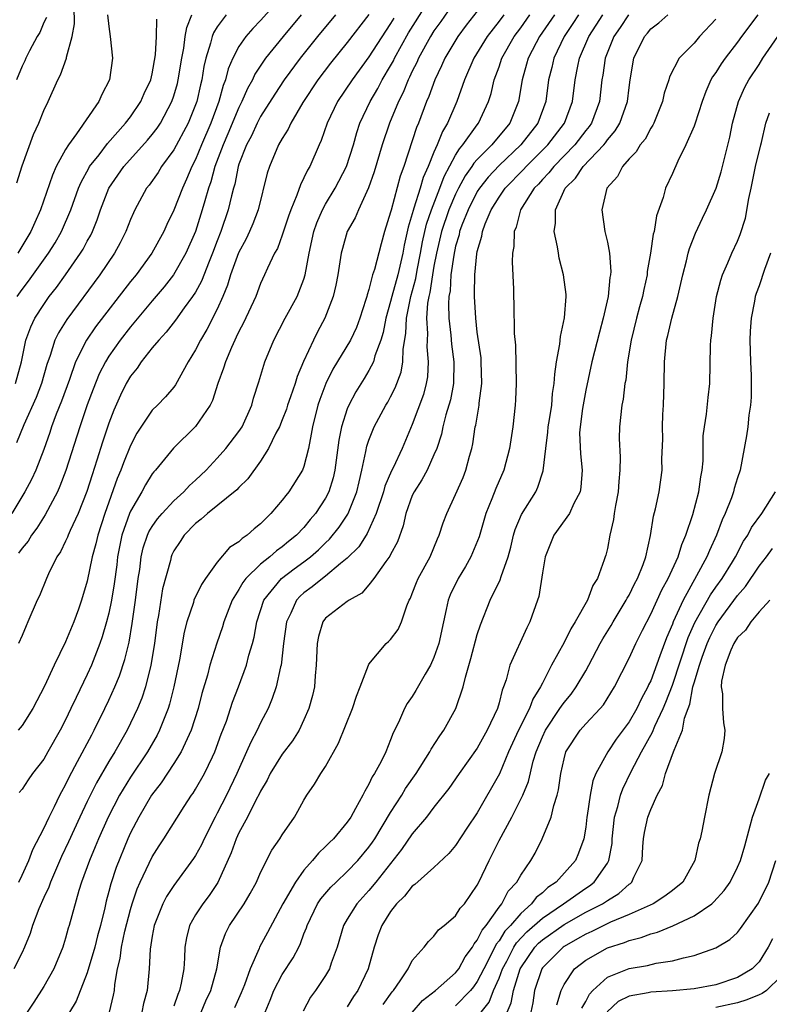
# Model space of a CAD drawing. Units: inches. Extents: x 2544000 to 2547000, y 1536740 to 1539000.
# Drawn here: x 2544917 to 2544986, y 1537246 to 1537337 of the extents above; entities that cross this region are included whole.
import ezdxf

# ---------------------------------------------------------------- set-up
doc = ezdxf.new("R2010")
doc.units = ezdxf.units.IN
doc.header["$MEASUREMENT"] = 0
doc.layers.add('LD25441536_2ft', color=9, linetype='Continuous')

msp = doc.modelspace()

# ---------------------------------------------------------------- linework, layer by layer
at = {"layer": 'LD25441536_2ft'}
for points, elevation in [([(2544916.696, 1537257), (2544917, 1537257.641), (2544917.601, 1537259), (2544917.982, 1537260.018), (2544919, 1537261.943), (2544919.484, 1537263), (2544919.981, 1537263.981), (2544920.466, 1537265), (2544920.646, 1537265.354), (2544921, 1537265.977), (2544921.324, 1537266.676), (2544922.116, 1537268.116), (2544923.42, 1537270.58), (2544923.658, 1537271), (2544924.639, 1537273), (2544925, 1537273.772), (2544925.546, 1537275), (2544925.974, 1537276.026), (2544926.478, 1537277.522), (2544926.865, 1537279.135), (2544927.159, 1537280.841), (2544927.472, 1537283), (2544927.716, 1537285), (2544927.846, 1537285.846), (2544927.982, 1537287), (2544928.176, 1537287.824), (2544928.572, 1537289), (2544928.697, 1537289.303), (2544929, 1537289.807), (2544929.491, 1537290.509), (2544929.911, 1537291), (2544931, 1537292.172), (2544931.923, 1537293), (2544932.434, 1537293.566), (2544933, 1537294.067), (2544933.977, 1537295), (2544935, 1537296.093), (2544935.798, 1537297), (2544937, 1537298.552), (2544937.298, 1537299), (2544938.196, 1537301), (2544938.358, 1537301.642), (2544938.848, 1537303.152), (2544939.397, 1537305), (2544940.217, 1537307), (2544941.281, 1537309), (2544942.367, 1537311), (2544943, 1537312.611), (2544943.123, 1537313), (2544943.497, 1537315), (2544943.927, 1537317), (2544944.198, 1537317.802), (2544944.714, 1537319), (2544945, 1537319.518), (2544945.885, 1537321), (2544946.915, 1537323), (2544947.56, 1537325), (2544947.874, 1537326.126), (2544948.172, 1537327), (2544949.111, 1537329), (2544949.807, 1537330.193), (2544950.233, 1537331), (2544951, 1537332.283), (2544951.251, 1537332.748), (2544951.365, 1537333), (2544952.664, 1537335.336), (2544955.755, 1537340.245)], 8976), ([(2544941, 1537338.711), (2544939, 1537336.465), (2544938.277, 1537335.723), (2544937.653, 1537335), (2544937, 1537334.06), (2544936.437, 1537333), (2544935.997, 1537332.004), (2544935.755, 1537331), (2544935.538, 1537330.462), (2544935.158, 1537329), (2544934.413, 1537327), (2544933.547, 1537325), (2544933, 1537323.653), (2544932.662, 1537323), (2544932.174, 1537321.826), (2544931.781, 1537321), (2544931, 1537318.973), (2544930.357, 1537317.643), (2544930.073, 1537317), (2544928.977, 1537315), (2544927.507, 1537313), (2544927, 1537312.382), (2544923.774, 1537308.226), (2544922.926, 1537307), (2544921.928, 1537305), (2544921.356, 1537303.356), (2544920.634, 1537301.366), (2544920.152, 1537300.152), (2544919.722, 1537299), (2544919.547, 1537298.453), (2544919, 1537296.908), (2544918.252, 1537295), (2544917.86, 1537294.14), (2544917.259, 1537293), (2544916.034, 1537291)], 8966), ([(2544957, 1537338.354), (2544955.625, 1537336.374), (2544955, 1537335.507), (2544954.68, 1537335), (2544953.579, 1537333), (2544953.409, 1537332.591), (2544953, 1537331.786), (2544952.756, 1537331.244), (2544952.625, 1537331), (2544952.164, 1537329.836), (2544951.732, 1537329), (2544950.896, 1537327), (2544950.234, 1537325), (2544949.488, 1537322.512), (2544948.96, 1537321.04), (2544948.02, 1537319), (2544947.729, 1537318.271), (2544946.995, 1537317), (2544946.549, 1537315.451), (2544946.444, 1537315), (2544946.128, 1537313), (2544945.952, 1537312.049), (2544945.692, 1537311), (2544944.921, 1537309), (2544944.25, 1537307.75), (2544943.875, 1537307), (2544942.97, 1537305.03), (2544942.362, 1537303.638), (2544942.176, 1537303), (2544941.761, 1537301.76), (2544941.487, 1537301), (2544941.38, 1537300.619), (2544941, 1537299.641), (2544940.738, 1537299), (2544940.413, 1537298.413), (2544939.744, 1537297), (2544939, 1537295.837), (2544937.813, 1537294.187), (2544937, 1537293.385), (2544936.822, 1537293.178), (2544934.087, 1537291), (2544933.525, 1537290.474), (2544933, 1537290.087), (2544931.94, 1537289), (2544931.579, 1537288.421), (2544931, 1537287.542), (2544930.821, 1537287.179), (2544930.745, 1537287), (2544930.674, 1537286.674), (2544929.956, 1537284.044), (2544929.579, 1537281.579), (2544929.465, 1537281), (2544929.199, 1537279), (2544928.885, 1537277), (2544928.379, 1537275), (2544928.037, 1537273.963), (2544927.638, 1537273), (2544926.692, 1537271), (2544925.562, 1537269), (2544925, 1537268.106), (2544923.847, 1537266.153), (2544923, 1537264.433), (2544922.324, 1537263), (2544921.284, 1537260.716), (2544920.637, 1537259.363), (2544920.071, 1537258.071), (2544919.62, 1537257), (2544919.468, 1537256.532), (2544919, 1537255.571), (2544918.545, 1537254.545), (2544917.949, 1537253), (2544917.734, 1537252.266), (2544917.229, 1537251), (2544917, 1537250.511), (2544916.243, 1537249)], 8978), ([(2544916.514, 1537321.487), (2544917, 1537323.066), (2544918.049, 1537325.951), (2544918.544, 1537327), (2544919, 1537328.166), (2544919.406, 1537329), (2544920.287, 1537331), (2544920.537, 1537331.464), (2544921.092, 1537333), (2544921.098, 1537333.098), (2544921.599, 1537335), (2544921.831, 1537336.169), (2544921.787, 1537337.787)], 8956), ([(2544916.386, 1537303), (2544916.931, 1537305), (2544917.349, 1537307), (2544917.788, 1537308.212), (2544918.177, 1537309), (2544919, 1537310.281), (2544919.505, 1537311), (2544920.155, 1537311.845), (2544920.984, 1537313), (2544922.387, 1537315), (2544922.622, 1537315.378), (2544923, 1537316.112), (2544923.322, 1537316.677), (2544923.475, 1537317), (2544923.915, 1537318.085), (2544924.219, 1537319), (2544924.997, 1537321.004), (2544926.388, 1537323), (2544928.563, 1537325.436), (2544929, 1537325.959), (2544929.456, 1537326.544), (2544929.752, 1537327), (2544930.823, 1537329), (2544931, 1537329.531), (2544931.324, 1537330.675), (2544931.401, 1537331), (2544931.73, 1537333), (2544931.91, 1537333.91), (2544932.052, 1537335), (2544932.18, 1537335.82), (2544932.662, 1537337)], 8962), ([(2544935.826, 1537337), (2544935, 1537335.896), (2544934.653, 1537335.346), (2544934.528, 1537335), (2544934.385, 1537334.385), (2544933.944, 1537333), (2544933.764, 1537332.236), (2544933.568, 1537331), (2544933.449, 1537330.551), (2544933.106, 1537329), (2544933, 1537328.698), (2544932.316, 1537327), (2544931, 1537324.549), (2544929.861, 1537323), (2544929.538, 1537322.462), (2544928.715, 1537321.285), (2544928.482, 1537321), (2544927.391, 1537319), (2544927.263, 1537318.737), (2544927, 1537318.117), (2544926.572, 1537317), (2544926.045, 1537315.955), (2544925.534, 1537315), (2544924.176, 1537313), (2544921.112, 1537308.888), (2544920.345, 1537307.655), (2544920.03, 1537307), (2544919.583, 1537305.583), (2544919.271, 1537304.729), (2544918.793, 1537303), (2544918.301, 1537301.699), (2544917.168, 1537299.168), (2544916.486, 1537297.514)], 8964), ([(2544919.238, 1537336.762), (2544919, 1537336.286), (2544918.624, 1537335.376), (2544918.384, 1537335), (2544917.669, 1537333.669), (2544917.341, 1537333), (2544917.243, 1537332.756), (2544917, 1537332.255), (2544916.488, 1537331)], 8954), ([(2544916.554, 1537311), (2544917, 1537311.66), (2544917.576, 1537312.424), (2544919.422, 1537315), (2544920.031, 1537315.968), (2544920.625, 1537317), (2544921.481, 1537319), (2544922.205, 1537321), (2544922.433, 1537321.567), (2544923.139, 1537322.861), (2544923.228, 1537323), (2544924.094, 1537324.094), (2544924.875, 1537325.125), (2544926.55, 1537327), (2544927, 1537327.593), (2544927.959, 1537329), (2544928.267, 1537329.733), (2544928.869, 1537331), (2544929, 1537331.552), (2544929.307, 1537333.307), (2544929.397, 1537335), (2544929.417, 1537336.583)], 8960), ([(2544924.885, 1537337), (2544925, 1537335.924), (2544925.135, 1537335), (2544925.328, 1537333), (2544925.048, 1537331), (2544924.355, 1537329.645), (2544924.066, 1537329), (2544922.019, 1537326.019), (2544921.268, 1537325), (2544921, 1537324.564), (2544920.149, 1537323), (2544919.784, 1537322.216), (2544918.69, 1537319), (2544918.162, 1537317.838), (2544917.811, 1537317), (2544916.598, 1537315)], 8958), ([(2544949, 1537337.025), (2544947, 1537334.443), (2544945.466, 1537332.534), (2544944.297, 1537331), (2544942.906, 1537328.906), (2544941.786, 1537327), (2544941.542, 1537326.458), (2544941, 1537325.595), (2544940.668, 1537325), (2544939.811, 1537323), (2544939.609, 1537322.391), (2544938.787, 1537319), (2544938.289, 1537317.711), (2544937.987, 1537317), (2544937.666, 1537316.334), (2544936.962, 1537315.038), (2544936.231, 1537313), (2544935.954, 1537312.046), (2544935.524, 1537311), (2544935, 1537309.848), (2544934.03, 1537307.969), (2544933.443, 1537307), (2544933, 1537306.084), (2544932.327, 1537305), (2544931.146, 1537302.854), (2544931, 1537302.659), (2544930.232, 1537301.768), (2544929.497, 1537301), (2544929, 1537300.516), (2544927.595, 1537298.405), (2544927, 1537297.271), (2544926.338, 1537295.662), (2544926.108, 1537295), (2544925.777, 1537294.223), (2544924.617, 1537291), (2544923.973, 1537289), (2544923.801, 1537288.199), (2544923.469, 1537287), (2544923, 1537284.761), (2544922.471, 1537283), (2544922.186, 1537282.186), (2544921.759, 1537281), (2544921, 1537279.161), (2544919.962, 1537277), (2544919.062, 1537275.061), (2544917.978, 1537273), (2544917, 1537271.426), (2544916.63, 1537271)], 8972), ([(2544942.753, 1537337), (2544941.069, 1537335), (2544939.46, 1537333), (2544938.472, 1537331.528), (2544938.239, 1537331), (2544937.794, 1537330.206), (2544937.28, 1537329), (2544937, 1537328.456), (2544935.983, 1537326.017), (2544935.536, 1537325), (2544934.784, 1537323), (2544934.402, 1537321.598), (2544934.185, 1537321), (2544933.842, 1537319.842), (2544933.625, 1537319), (2544933, 1537317.005), (2544932.111, 1537315), (2544930.975, 1537313), (2544930.103, 1537311.897), (2544929, 1537310.612), (2544927, 1537308.225), (2544926.044, 1537307), (2544925, 1537305.508), (2544924.688, 1537305), (2544924.116, 1537303.884), (2544923.541, 1537302.459), (2544923, 1537301.005), (2544922.307, 1537299), (2544921.042, 1537294.958), (2544920.491, 1537293.509), (2544920.258, 1537293), (2544919.13, 1537290.87), (2544918.351, 1537289.649), (2544917.87, 1537289), (2544917.541, 1537288.459), (2544917, 1537287.792), (2544916.673, 1537287.327)], 8968), ([(2544945.915, 1537337), (2544944.263, 1537335), (2544942.648, 1537333), (2544941.165, 1537331), (2544940.309, 1537329.691), (2544939, 1537327.608), (2544938.685, 1537327), (2544938.153, 1537325.847), (2544937.694, 1537325), (2544937, 1537323.219), (2544936.928, 1537323), (2544936.612, 1537321.388), (2544936.491, 1537321), (2544936.31, 1537320.31), (2544936.021, 1537319), (2544935.343, 1537317), (2544935, 1537316.155), (2544934.562, 1537315), (2544934.243, 1537314.243), (2544933.558, 1537312.442), (2544933, 1537311.416), (2544932.733, 1537311), (2544931.96, 1537309.96), (2544931.162, 1537308.838), (2544930.28, 1537307.72), (2544929.601, 1537307), (2544929, 1537306.273), (2544927.992, 1537305), (2544927.598, 1537304.402), (2544927, 1537303.675), (2544926.606, 1537303), (2544926.08, 1537301.92), (2544925.464, 1537300.536), (2544925, 1537299.328), (2544924.414, 1537297.586), (2544923.904, 1537295.905), (2544923.45, 1537294.55), (2544922.976, 1537293.024), (2544922.165, 1537291), (2544921.427, 1537289.427), (2544921.246, 1537289), (2544921.184, 1537288.816), (2544921, 1537288.432), (2544920.525, 1537287.475), (2544920.197, 1537287), (2544919.421, 1537285.421), (2544919.237, 1537285), (2544918.601, 1537283.399), (2544918.39, 1537283), (2544917.535, 1537281), (2544917.358, 1537280.642), (2544917, 1537279.74), (2544916.677, 1537279)], 8970), ([(2544951.303, 1537336.697), (2544951, 1537336.181), (2544950.512, 1537335.487), (2544949, 1537333.122), (2544947.436, 1537331), (2544946.104, 1537329), (2544945.145, 1537327), (2544944.598, 1537325.402), (2544944.404, 1537325), (2544943.53, 1537323), (2544943.328, 1537322.672), (2544943, 1537321.951), (2544942.673, 1537321.327), (2544942.358, 1537320.358), (2544941.788, 1537319), (2544941.581, 1537318.42), (2544941, 1537316.656), (2544940.552, 1537315.448), (2544940.286, 1537315), (2544939.625, 1537313.625), (2544939.361, 1537313), (2544939, 1537312.213), (2544938.547, 1537311), (2544937.422, 1537308.578), (2544937, 1537307.798), (2544936.752, 1537307.248), (2544936.62, 1537307), (2544936.307, 1537306.307), (2544935.757, 1537305), (2544935.593, 1537304.407), (2544935.069, 1537303), (2544934.572, 1537301.428), (2544934.352, 1537301), (2544933, 1537299.01), (2544930.977, 1537297.023), (2544929.301, 1537295), (2544929.152, 1537294.847), (2544929, 1537294.648), (2544928.366, 1537293.634), (2544928.034, 1537293), (2544927, 1537291.208), (2544926.914, 1537291), (2544926.21, 1537289), (2544925.801, 1537287), (2544925.724, 1537286.276), (2544925.493, 1537284.507), (2544925.247, 1537283), (2544925, 1537281.804), (2544924.793, 1537281), (2544924.388, 1537279.612), (2544924.168, 1537279), (2544923.384, 1537277), (2544923, 1537276.138), (2544921.975, 1537274.026), (2544921.502, 1537273), (2544921, 1537271.965), (2544920.504, 1537271), (2544919.384, 1537269), (2544919, 1537268.335), (2544917.958, 1537267), (2544917.556, 1537266.444), (2544917, 1537265.583), (2544916.728, 1537265.272)], 8974), ([(2544959, 1537337.343), (2544957.969, 1537336.031), (2544957.201, 1537335), (2544956.016, 1537333), (2544955.707, 1537332.293), (2544955.073, 1537331), (2544954.527, 1537329.473), (2544954.314, 1537329), (2544953.558, 1537327), (2544953.385, 1537326.615), (2544952.206, 1537323), (2544951.882, 1537322.118), (2544951.035, 1537318.965), (2544951, 1537318.788), (2544950.446, 1537317), (2544950.129, 1537315.871), (2544949.509, 1537313.509), (2544949.341, 1537313), (2544949, 1537311.668), (2544948.834, 1537311.166), (2544948.804, 1537311), (2544948.721, 1537310.721), (2544948.166, 1537309), (2544947.845, 1537308.155), (2544947.3, 1537307), (2544945.682, 1537304.318), (2544945.021, 1537303), (2544944.476, 1537301.525), (2544944.296, 1537301), (2544943.78, 1537299), (2544943.682, 1537298.318), (2544943.41, 1537297), (2544943, 1537295.329), (2544942.88, 1537295), (2544941.615, 1537293), (2544941.33, 1537292.67), (2544941, 1537292.23), (2544939.947, 1537291), (2544939, 1537290.052), (2544938.42, 1537289.58), (2544937.775, 1537289), (2544937.299, 1537288.701), (2544937, 1537288.387), (2544936.146, 1537287.854), (2544935, 1537286.496), (2544933.919, 1537285), (2544933.546, 1537284.454), (2544932.855, 1537283), (2544932.802, 1537282.802), (2544932.196, 1537281), (2544931.944, 1537280.056), (2544931.503, 1537277.503), (2544931.003, 1537275.003), (2544930.605, 1537273.395), (2544930.473, 1537273), (2544930.097, 1537272.097), (2544929.681, 1537271), (2544929.453, 1537270.547), (2544928.56, 1537269), (2544927, 1537266.675), (2544925.968, 1537265), (2544924.937, 1537263), (2544924.05, 1537261), (2544923.751, 1537260.249), (2544923.204, 1537259), (2544922.476, 1537257), (2544922.216, 1537256.216), (2544921.334, 1537253), (2544921.251, 1537252.749), (2544921, 1537251.826), (2544920.804, 1537251.196), (2544920.74, 1537251), (2544919.922, 1537249), (2544919, 1537247.354), (2544918.076, 1537245.924), (2544917.455, 1537245)], 8980), ([(2544961.441, 1537337), (2544961, 1537336.404), (2544959.898, 1537335), (2544958.689, 1537333), (2544957.82, 1537331), (2544957.103, 1537329), (2544956.261, 1537327), (2544955.773, 1537326.227), (2544955.297, 1537325), (2544955, 1537324.338), (2544954.451, 1537323), (2544954.001, 1537321.999), (2544953.729, 1537321), (2544953.147, 1537319.147), (2544953.067, 1537318.933), (2544953, 1537318.646), (2544952.604, 1537317.396), (2544952.249, 1537315.751), (2544952.121, 1537315), (2544951.659, 1537313), (2544951.104, 1537311), (2544951, 1537310.546), (2544950.557, 1537309), (2544950.313, 1537307.687), (2544950.098, 1537307), (2544949.553, 1537305.553), (2544949.418, 1537305), (2544949, 1537304.178), (2544948.559, 1537303.442), (2544947.781, 1537302.219), (2544947.147, 1537301), (2544947, 1537300.639), (2544946.47, 1537299), (2544946.227, 1537297.774), (2544945.863, 1537295), (2544945.705, 1537294.295), (2544945.306, 1537293), (2544945, 1537292.4), (2544944.077, 1537291), (2544943.571, 1537290.429), (2544943, 1537289.72), (2544942.318, 1537289), (2544941.582, 1537288.418), (2544941, 1537287.922), (2544940.46, 1537287.539), (2544939.859, 1537287), (2544939, 1537286.319), (2544937.638, 1537285), (2544937.363, 1537284.637), (2544937, 1537283.983), (2544936.38, 1537283), (2544935.608, 1537281), (2544935.472, 1537280.528), (2544934.961, 1537279.039), (2544934.319, 1537277), (2544934.093, 1537276.093), (2544933.593, 1537274.407), (2544933.24, 1537273), (2544932.607, 1537271), (2544932.219, 1537270.219), (2544931.672, 1537269), (2544931, 1537267.943), (2544929.834, 1537266.166), (2544928.927, 1537265), (2544927.759, 1537263), (2544927, 1537261.529), (2544926.761, 1537261), (2544925.668, 1537258.332), (2544925.169, 1537256.83), (2544925, 1537256.131), (2544924.757, 1537255.243), (2544924.621, 1537254.62), (2544924.226, 1537253), (2544923.961, 1537252.039), (2544923.699, 1537251), (2544923, 1537248.613), (2544921.972, 1537246.028), (2544921.36, 1537245)], 8982), ([(2544925.049, 1537245), (2544925.43, 1537246.57), (2544925.519, 1537247), (2544925.563, 1537247.562), (2544925.803, 1537249), (2544926.039, 1537249.961), (2544926.157, 1537251), (2544926.485, 1537252.485), (2544927, 1537254.459), (2544927.162, 1537255), (2544927.626, 1537256.373), (2544927.903, 1537257), (2544929, 1537259.327), (2544929.645, 1537260.355), (2544930.085, 1537261), (2544931.958, 1537263.958), (2544932.628, 1537265), (2544932.787, 1537265.213), (2544933, 1537265.559), (2544933.812, 1537267), (2544934.549, 1537268.549), (2544934.778, 1537269), (2544935.372, 1537270.628), (2544935.841, 1537271.841), (2544936.237, 1537273), (2544936.419, 1537273.581), (2544936.961, 1537275), (2544937.694, 1537277), (2544937.929, 1537277.929), (2544938.258, 1537279), (2544938.416, 1537279.584), (2544938.665, 1537281), (2544939.307, 1537283), (2544940.92, 1537285), (2544942.103, 1537285.897), (2544943, 1537286.532), (2544943.612, 1537287), (2544944.346, 1537287.654), (2544945, 1537288.287), (2544945.374, 1537288.626), (2544946.257, 1537289.743), (2544947.063, 1537290.937), (2544947.092, 1537291), (2544947.884, 1537293), (2544948.082, 1537293.918), (2544948.354, 1537295), (2544948.727, 1537296.727), (2544948.805, 1537297.195), (2544949, 1537297.774), (2544949.484, 1537299), (2544950.568, 1537301), (2544950.734, 1537301.266), (2544951, 1537301.748), (2544951.424, 1537302.576), (2544951.96, 1537304.039), (2544952.12, 1537305), (2544952.143, 1537306.142), (2544952.395, 1537307.605), (2544952.457, 1537309), (2544952.852, 1537311), (2544953.312, 1537312.688), (2544953.435, 1537313.435), (2544953.746, 1537315), (2544953.931, 1537316.07), (2544954.302, 1537317.698), (2544954.758, 1537319), (2544955.543, 1537321), (2544955.929, 1537322.071), (2544957, 1537324.054), (2544957.354, 1537324.646), (2544957.676, 1537325), (2544959, 1537326.861), (2544959.116, 1537327), (2544960.036, 1537329), (2544960.27, 1537329.73), (2544960.554, 1537331), (2544961, 1537332.209), (2544961.264, 1537333), (2544962.406, 1537335), (2544963, 1537335.795), (2544963.852, 1537337)], 8984), ([(2544966.117, 1537337), (2544964.729, 1537335), (2544964.42, 1537334.42), (2544963.684, 1537333), (2544963.55, 1537332.45), (2544963.127, 1537331), (2544962.796, 1537329), (2544961.993, 1537327), (2544960.33, 1537325), (2544959, 1537323.662), (2544958.685, 1537323.315), (2544958.497, 1537323), (2544957.87, 1537322.13), (2544957.275, 1537321), (2544957, 1537320.446), (2544956.385, 1537319), (2544955.696, 1537317), (2544955.228, 1537315), (2544955, 1537313.8), (2544954.859, 1537313), (2544954.618, 1537311.382), (2544954.516, 1537311), (2544954.412, 1537310.412), (2544954.316, 1537309), (2544954.396, 1537307.604), (2544954.366, 1537307), (2544954.354, 1537306.355), (2544954.476, 1537305), (2544954.394, 1537303.606), (2544954.288, 1537303), (2544954.019, 1537301.981), (2544953, 1537299.216), (2544952.051, 1537297), (2544951.222, 1537295.222), (2544951.071, 1537294.929), (2544950.475, 1537293.525), (2544950.342, 1537293), (2544949.677, 1537291), (2544948.844, 1537289.156), (2544948.732, 1537289), (2544948.066, 1537287.933), (2544947, 1537286.876), (2544946.387, 1537286.387), (2544945, 1537285.218), (2544944.705, 1537285), (2544943.771, 1537284.229), (2544943, 1537283.669), (2544942.643, 1537283.357), (2544942.315, 1537283), (2544941.788, 1537281.788), (2544941.397, 1537281), (2544941.124, 1537279), (2544940.891, 1537277), (2544940.844, 1537276.844), (2544940.433, 1537275), (2544940.08, 1537273.92), (2544939.686, 1537273), (2544939, 1537271.679), (2544938.686, 1537271), (2544938.092, 1537269.908), (2544937.711, 1537269), (2544936.81, 1537267), (2544935.842, 1537265), (2544935, 1537263.36), (2544934.799, 1537263), (2544933.795, 1537261), (2544933.552, 1537260.448), (2544933, 1537259.44), (2544932.825, 1537259.175), (2544931, 1537256.695), (2544930.329, 1537255.671), (2544929.99, 1537255), (2544929.19, 1537253), (2544929, 1537252.002), (2544928.801, 1537250.801), (2544928.723, 1537249), (2544928.548, 1537247), (2544928.207, 1537245.793), (2544928.051, 1537245)], 8986), ([(2544968.348, 1537337), (2544967.816, 1537336.184), (2544967, 1537335), (2544966.046, 1537333), (2544965.865, 1537332.135), (2544965.58, 1537331), (2544965.314, 1537329), (2544964.581, 1537327), (2544963.023, 1537325), (2544961, 1537323.094), (2544959.989, 1537322.011), (2544959.199, 1537321), (2544959, 1537320.684), (2544958.15, 1537319), (2544957.578, 1537317.578), (2544957.369, 1537317), (2544957.31, 1537316.69), (2544957, 1537315.657), (2544956.817, 1537314.817), (2544956.568, 1537313), (2544956.479, 1537311.521), (2544956.378, 1537311), (2544956.331, 1537310.331), (2544956.376, 1537309), (2544956.56, 1537307.44), (2544956.624, 1537306.624), (2544956.829, 1537305), (2544956.8, 1537303), (2544956.51, 1537301.489), (2544956.101, 1537300.101), (2544955.821, 1537299), (2544955.685, 1537298.315), (2544955.253, 1537297), (2544955, 1537296.404), (2544954.356, 1537295), (2544953.887, 1537294.113), (2544953.157, 1537293), (2544953, 1537292.659), (2544952.401, 1537291), (2544952.146, 1537289.853), (2544951.621, 1537288.379), (2544951, 1537287.2), (2544950.939, 1537287.061), (2544950.572, 1537286.573), (2544949.46, 1537285), (2544949, 1537284.41), (2544948.338, 1537283.662), (2544947.166, 1537283), (2544947, 1537282.883), (2544945, 1537281.34), (2544944.737, 1537281), (2544944.339, 1537279.66), (2544944.214, 1537279), (2544944.138, 1537277), (2544944.036, 1537276.036), (2544943.964, 1537275), (2544943.78, 1537274.22), (2544943.454, 1537273), (2544943, 1537271.968), (2544942.549, 1537271), (2544941.959, 1537270.041), (2544941, 1537268.785), (2544939.897, 1537267), (2544939.608, 1537266.392), (2544939, 1537265.379), (2544938.884, 1537265.116), (2544938.605, 1537264.605), (2544937.805, 1537263), (2544937, 1537261.531), (2544936.754, 1537261), (2544936.298, 1537259.702), (2544935.048, 1537256.952), (2544934.243, 1537255.757), (2544933.658, 1537255), (2544933, 1537253.975), (2544932.444, 1537253), (2544932.156, 1537251.844), (2544932.015, 1537251), (2544931.985, 1537249.985), (2544931.908, 1537249), (2544931.682, 1537247.682), (2544931.524, 1537247), (2544931.365, 1537246.635), (2544931, 1537245.563)], 8988), ([(2544933.509, 1537245), (2544933.958, 1537246.042), (2544934.396, 1537247), (2544934.948, 1537249), (2544935.292, 1537251), (2544935.749, 1537252.251), (2544936.135, 1537253), (2544937.5, 1537255), (2544938.053, 1537255.947), (2544938.614, 1537257), (2544939, 1537257.883), (2544940.052, 1537259.948), (2544940.783, 1537261), (2544941, 1537261.353), (2544942.126, 1537263), (2544942.45, 1537263.55), (2544943, 1537264.547), (2544943.282, 1537265), (2544943.983, 1537266.017), (2544944.552, 1537267), (2544945, 1537267.673), (2544946.196, 1537269.804), (2544947.467, 1537273), (2544947.844, 1537274.156), (2544948.193, 1537275), (2544948.953, 1537277), (2544949, 1537277.089), (2544950.602, 1537279), (2544950.816, 1537279.184), (2544951, 1537279.374), (2544951.688, 1537280.311), (2544952.004, 1537281), (2544952.492, 1537282.492), (2544952.718, 1537283), (2544952.819, 1537283.181), (2544953, 1537283.62), (2544953.377, 1537284.623), (2544953.538, 1537285), (2544954.638, 1537287), (2544955.326, 1537288.674), (2544955.491, 1537289), (2544955.852, 1537290.148), (2544956.186, 1537291), (2544957, 1537292.746), (2544957.678, 1537294.322), (2544957.95, 1537295), (2544958.275, 1537296.275), (2544958.493, 1537297), (2544958.588, 1537297.412), (2544958.81, 1537299), (2544958.851, 1537299.149), (2544959.165, 1537301), (2544959.176, 1537301.176), (2544959.419, 1537303), (2544959.369, 1537305), (2544959.34, 1537305.341), (2544959, 1537307.735), (2544958.847, 1537309), (2544958.724, 1537311), (2544958.746, 1537311.254), (2544958.773, 1537313), (2544958.963, 1537314.963), (2544959, 1537315.149), (2544959.413, 1537316.588), (2544959.465, 1537317), (2544959.728, 1537317.728), (2544960.274, 1537319), (2544961, 1537320.169), (2544961.577, 1537321), (2544963.265, 1537322.735), (2544963.494, 1537323), (2544965.517, 1537325), (2544967.045, 1537327), (2544967.783, 1537329), (2544968.032, 1537331), (2544968.266, 1537332.265), (2544968.421, 1537333), (2544969.276, 1537335), (2544969.967, 1537336.033), (2544970.578, 1537337)], 8990), ([(2544972.946, 1537337), (2544972.175, 1537335.825), (2544971.601, 1537335), (2544970.809, 1537333), (2544970.578, 1537331.422), (2544970.5, 1537331), (2544970.266, 1537329), (2544969.521, 1537327), (2544969.31, 1537326.69), (2544969, 1537326.315), (2544968.003, 1537325), (2544966.052, 1537323), (2544965.594, 1537322.406), (2544965, 1537321.799), (2544964.63, 1537321.37), (2544964.257, 1537321), (2544962.993, 1537319), (2544962.589, 1537317.41), (2544962.4, 1537317), (2544962.367, 1537315.633), (2544962.249, 1537315), (2544962.209, 1537314.209), (2544962.323, 1537311.677), (2544962.324, 1537311), (2544962.364, 1537310.363), (2544962.396, 1537307.604), (2544962.511, 1537306.511), (2544962.589, 1537303), (2544962.529, 1537301.471), (2544962.498, 1537301), (2544962.276, 1537299), (2544961.973, 1537297), (2544961.439, 1537295), (2544960.701, 1537293.299), (2544960.34, 1537292.34), (2544959.796, 1537291), (2544959.17, 1537288.83), (2544958.409, 1537287), (2544957.902, 1537286.097), (2544957.221, 1537285), (2544956.5, 1537283.5), (2544956.305, 1537283), (2544956.137, 1537282.137), (2544955.87, 1537281), (2544955.437, 1537279), (2544955, 1537277.7), (2544954.679, 1537277), (2544954.184, 1537276.184), (2544953.328, 1537274.672), (2544953, 1537274.126), (2544952.535, 1537273.465), (2544952.275, 1537273), (2544951.723, 1537271.723), (2544951.234, 1537270.766), (2544951, 1537270.106), (2544950.545, 1537269), (2544950.121, 1537268.121), (2544949.509, 1537267), (2544949.296, 1537266.704), (2544949, 1537266.043), (2544948.605, 1537265.395), (2544948.433, 1537265), (2544947.773, 1537263.774), (2544947.318, 1537263), (2544947, 1537262.53), (2544945.719, 1537261), (2544945.345, 1537260.655), (2544945, 1537260.286), (2544944.334, 1537259.666), (2544943.803, 1537259), (2544943, 1537258.101), (2544942.208, 1537257), (2544941.042, 1537255), (2544939.646, 1537252.354), (2544938.906, 1537251), (2544938.859, 1537250.859), (2544938.043, 1537249), (2544937.507, 1537247.507), (2544937.212, 1537246.788), (2544936.599, 1537245.401)], 8992), ([(2544939.416, 1537245), (2544939.892, 1537246.108), (2544940.234, 1537247), (2544941, 1537248.461), (2544941.997, 1537250.003), (2544942.517, 1537251), (2544942.678, 1537251.322), (2544943, 1537252.211), (2544943.227, 1537252.773), (2544943.29, 1537253), (2544944.267, 1537255), (2544944.559, 1537255.441), (2544945.485, 1537256.515), (2544945.974, 1537257), (2544947, 1537257.973), (2544947.971, 1537259), (2544949, 1537260.225), (2544949.324, 1537260.677), (2544949.542, 1537261), (2544951, 1537263.414), (2544952.019, 1537265), (2544952.38, 1537265.62), (2544953.367, 1537267), (2544954.628, 1537269), (2544954.744, 1537269.256), (2544955.526, 1537270.473), (2544955.908, 1537271), (2544957.028, 1537273), (2544957.693, 1537275), (2544957.898, 1537275.898), (2544958.388, 1537277.612), (2544959, 1537279.837), (2544959.283, 1537280.718), (2544960.17, 1537283), (2544961.113, 1537284.887), (2544961.193, 1537285.194), (2544961.849, 1537287), (2544962.096, 1537287.905), (2544962.347, 1537289), (2544962.494, 1537289.506), (2544963.087, 1537290.913), (2544964.385, 1537293), (2544964.587, 1537293.413), (2544965.08, 1537294.92), (2544965.314, 1537297), (2544965.513, 1537298.488), (2544965.545, 1537299), (2544965.662, 1537299.662), (2544965.861, 1537301), (2544965.946, 1537302.054), (2544966.105, 1537303), (2544966.138, 1537303.863), (2544966.302, 1537305), (2544966.604, 1537306.604), (2544966.669, 1537307.33), (2544967.057, 1537309.057), (2544967.204, 1537311), (2544967.198, 1537311.198), (2544966.964, 1537313), (2544966.551, 1537314.551), (2544966.476, 1537315), (2544966.404, 1537315.596), (2544966.103, 1537317), (2544966.225, 1537317.775), (2544966.222, 1537319), (2544967.116, 1537321), (2544968.06, 1537321.94), (2544968.763, 1537323), (2544970.659, 1537325), (2544970.813, 1537325.187), (2544971, 1537325.462), (2544971.72, 1537326.28), (2544972.145, 1537327), (2544972.849, 1537329), (2544973, 1537330.289), (2544973.101, 1537331), (2544973.45, 1537333), (2544974.412, 1537335), (2544974.69, 1537335.31), (2544975, 1537335.699), (2544975.754, 1537336.246), (2544976.57, 1537337)], 8994), ([(2544981, 1537336.589), (2544979.512, 1537335), (2544979, 1537334.392), (2544977.627, 1537333), (2544976.731, 1537331.269), (2544976.661, 1537331), (2544976.245, 1537329.755), (2544976.091, 1537329), (2544975.279, 1537327), (2544975.188, 1537326.812), (2544975, 1537326.539), (2544974.475, 1537325.525), (2544974.033, 1537325), (2544973.654, 1537324.346), (2544973, 1537323.701), (2544972.385, 1537323), (2544971.932, 1537322.068), (2544970.954, 1537321), (2544970.49, 1537319), (2544970.775, 1537317), (2544971, 1537316.02), (2544971.182, 1537315), (2544971.307, 1537313.306), (2544971.279, 1537313), (2544971.23, 1537312.77), (2544971.063, 1537311), (2544970.611, 1537309), (2544970.265, 1537307.736), (2544969.58, 1537305), (2544969, 1537302.374), (2544968.697, 1537300.697), (2544968.478, 1537299), (2544968.441, 1537298.442), (2544968.506, 1537296.506), (2544968.682, 1537295), (2544968.566, 1537293.434), (2544968.487, 1537293), (2544967.907, 1537291.907), (2544967.51, 1537291), (2544966.066, 1537289), (2544965.248, 1537287), (2544965, 1537285.532), (2544964.674, 1537283.325), (2544964.565, 1537283), (2544963.854, 1537281), (2544963.553, 1537280.447), (2544962.01, 1537277), (2544961.654, 1537275.654), (2544961.427, 1537275), (2544961.292, 1537274.708), (2544961, 1537273.52), (2544960.848, 1537273), (2544959.912, 1537271), (2544959, 1537269.358), (2544957.329, 1537267), (2544956.382, 1537265.618), (2544955, 1537263.92), (2544954.302, 1537263), (2544953, 1537261.448), (2544952.012, 1537259.988), (2544949.644, 1537257), (2544949, 1537256.214), (2544947.896, 1537255), (2544947, 1537253.567), (2544946.658, 1537253), (2544946.067, 1537251), (2544945.528, 1537249.528), (2544945.366, 1537249), (2544945, 1537248.367), (2544944.073, 1537247), (2544943.617, 1537246.383), (2544942.923, 1537245.077)], 8996), ([(2544984.885, 1537337), (2544983.374, 1537335), (2544983, 1537334.479), (2544981.873, 1537333), (2544981.514, 1537332.485), (2544981, 1537331.679), (2544980.711, 1537331.289), (2544980.553, 1537331), (2544980.083, 1537329.917), (2544979.76, 1537329), (2544979.081, 1537326.919), (2544979, 1537326.72), (2544978.245, 1537325), (2544977.509, 1537323.509), (2544977, 1537322.355), (2544976.366, 1537321), (2544976.136, 1537320.136), (2544975.537, 1537318.463), (2544975.303, 1537317), (2544975.236, 1537316.764), (2544974.976, 1537315), (2544974.686, 1537313.314), (2544974.66, 1537313), (2544974.35, 1537311.65), (2544974.226, 1537311), (2544973.955, 1537310.045), (2544973.685, 1537309), (2544973.196, 1537307), (2544972.862, 1537305), (2544972.69, 1537303.31), (2544972.613, 1537303), (2544972.453, 1537301.547), (2544972.327, 1537301), (2544972.114, 1537299), (2544972.075, 1537297.925), (2544972.184, 1537296.185), (2544972.154, 1537295), (2544972.047, 1537293.953), (2544971.981, 1537293), (2544971.741, 1537291.741), (2544971.63, 1537291), (2544971.566, 1537290.434), (2544971.237, 1537289), (2544971, 1537287.771), (2544970.849, 1537287.151), (2544970.789, 1537287), (2544970.709, 1537286.709), (2544970.079, 1537285), (2544969.648, 1537284.352), (2544969.173, 1537283), (2544968.032, 1537281), (2544967.627, 1537280.373), (2544967, 1537279.096), (2544965.846, 1537277), (2544965, 1537275.358), (2544964.832, 1537275), (2544964.121, 1537273.879), (2544963.811, 1537273), (2544962.799, 1537271), (2544961.891, 1537269), (2544961.032, 1537266.968), (2544959, 1537263.374), (2544958.043, 1537261.957), (2544957, 1537260.365), (2544956.374, 1537259.626), (2544955, 1537258.354), (2544953.224, 1537256.776), (2544953, 1537256.629), (2544952.288, 1537255.712), (2544951.555, 1537255), (2544951, 1537254.296), (2544950.178, 1537253), (2544949.859, 1537252.141), (2544949.475, 1537251), (2544948.923, 1537249), (2544947.969, 1537247), (2544947.571, 1537246.429), (2544947, 1537245.501)], 8998), ([(2544950.302, 1537245.698), (2544951.132, 1537246.868), (2544951.255, 1537247), (2544951.879, 1537247.879), (2544952.619, 1537249), (2544953, 1537249.765), (2544954.083, 1537251), (2544954.492, 1537251.508), (2544955, 1537252.001), (2544955.414, 1537252.586), (2544955.945, 1537253), (2544957, 1537253.874), (2544957.419, 1537254.581), (2544957.813, 1537255), (2544959, 1537256.728), (2544959.142, 1537257), (2544960.084, 1537259), (2544960.4, 1537259.6), (2544961, 1537260.848), (2544962.178, 1537263), (2544963.198, 1537265), (2544963.73, 1537266.27), (2544964.154, 1537268.154), (2544964.416, 1537269), (2544965, 1537270.406), (2544965.281, 1537271), (2544966.627, 1537273), (2544966.761, 1537273.239), (2544967, 1537273.562), (2544967.654, 1537274.346), (2544968.129, 1537275), (2544969, 1537276.491), (2544969.288, 1537277), (2544970.333, 1537279), (2544970.572, 1537279.428), (2544971.341, 1537280.659), (2544971.533, 1537281), (2544972.741, 1537283), (2544972.822, 1537283.178), (2544973, 1537283.475), (2544973.499, 1537284.501), (2544973.777, 1537285), (2544974.301, 1537286.301), (2544974.542, 1537287), (2544974.976, 1537288.976), (2544975.242, 1537290.758), (2544975.441, 1537291.441), (2544975.766, 1537293), (2544976.043, 1537295), (2544976.021, 1537296.022), (2544976.109, 1537297.891), (2544976.085, 1537299), (2544976.119, 1537300.118), (2544976.18, 1537301), (2544976.232, 1537303), (2544976.261, 1537305), (2544976.466, 1537307), (2544976.579, 1537307.421), (2544976.944, 1537309), (2544977.513, 1537311), (2544977.948, 1537313), (2544978.296, 1537314.296), (2544978.45, 1537315), (2544978.57, 1537315.43), (2544979.141, 1537316.859), (2544979.772, 1537318.228), (2544980.153, 1537319), (2544981.037, 1537321), (2544981.487, 1537322.513), (2544981.615, 1537323), (2544982.287, 1537325.713), (2544982.558, 1537327), (2544983.109, 1537329), (2544983.693, 1537330.307), (2544984.055, 1537331), (2544985, 1537332.42), (2544985.359, 1537333), (2544986.742, 1537335)], 9000), ([(2544953, 1537244.976), (2544953.928, 1537246.072), (2544955.147, 1537247), (2544957, 1537248.624), (2544957.29, 1537249), (2544957.887, 1537250.113), (2544958.548, 1537251), (2544958.695, 1537251.305), (2544959, 1537251.631), (2544959.437, 1537252.563), (2544959.809, 1537253), (2544961, 1537254.67), (2544961.267, 1537255), (2544961.852, 1537256.148), (2544962.641, 1537257), (2544963, 1537257.642), (2544963.949, 1537259), (2544964.326, 1537259.675), (2544964.995, 1537261), (2544965.808, 1537263), (2544966.05, 1537264.05), (2544966.379, 1537265), (2544966.504, 1537265.495), (2544966.711, 1537267), (2544967, 1537268.358), (2544967.175, 1537269), (2544968.483, 1537271), (2544969, 1537271.587), (2544970.335, 1537273), (2544970.646, 1537273.353), (2544971.668, 1537275), (2544973, 1537277.651), (2544973.621, 1537279), (2544974.227, 1537280.227), (2544975, 1537281.706), (2544976.035, 1537283.965), (2544976.618, 1537285), (2544977.527, 1537287), (2544977.865, 1537288.135), (2544978.252, 1537289), (2544978.892, 1537290.892), (2544979.45, 1537293), (2544979.625, 1537294.375), (2544979.754, 1537295), (2544979.842, 1537295.842), (2544979.845, 1537298.155), (2544979.954, 1537299), (2544980.156, 1537300.156), (2544980.294, 1537301.705), (2544980.469, 1537303), (2544980.502, 1537306.502), (2544980.533, 1537307), (2544980.611, 1537307.389), (2544980.762, 1537309), (2544981.082, 1537311), (2544981.468, 1537312.532), (2544981.613, 1537313), (2544982.109, 1537314.109), (2544982.478, 1537315), (2544983, 1537316.108), (2544983.266, 1537316.733), (2544983.752, 1537318.248), (2544984.047, 1537320.047), (2544984.261, 1537321), (2544984.672, 1537323), (2544985.147, 1537325), (2544985.208, 1537325.208), (2544985.618, 1537327), (2544985.952, 1537327.952)], 9002), ([(2544986.044, 1537315), (2544985.507, 1537313.507), (2544985, 1537312.001), (2544984.723, 1537311.277), (2544984.646, 1537311), (2544984.59, 1537310.59), (2544984.262, 1537309), (2544984.177, 1537307.823), (2544984.141, 1537307), (2544984.196, 1537305), (2544984.272, 1537303.728), (2544984.278, 1537301.722), (2544984.216, 1537301), (2544984.065, 1537300.065), (2544983.958, 1537299), (2544983.849, 1537298.151), (2544983.249, 1537295), (2544983, 1537294.29), (2544982.699, 1537293.301), (2544982.634, 1537293), (2544982.443, 1537292.443), (2544981.864, 1537291), (2544981.58, 1537290.42), (2544981.071, 1537289), (2544980.414, 1537287.586), (2544980.189, 1537287), (2544979.239, 1537285.239), (2544977.98, 1537283), (2544977.073, 1537281), (2544977, 1537280.798), (2544976.46, 1537279.54), (2544975.853, 1537277.853), (2544975, 1537275.575), (2544974.807, 1537275.194), (2544974.728, 1537275), (2544974.117, 1537273.883), (2544973.707, 1537273), (2544973, 1537271.768), (2544971.821, 1537270.179), (2544971.04, 1537269), (2544969.943, 1537267), (2544969.662, 1537266.338), (2544969.402, 1537265), (2544969.148, 1537263.148), (2544969.117, 1537263), (2544969, 1537262.055), (2544968.825, 1537261), (2544968.337, 1537259.663), (2544968.047, 1537259), (2544966.261, 1537257), (2544965.509, 1537256.491), (2544965, 1537256.013), (2544964.431, 1537255.57), (2544964.011, 1537255), (2544963, 1537254.108), (2544962.054, 1537253), (2544961.541, 1537252.459), (2544961, 1537251.574), (2544960.736, 1537251.264), (2544960.242, 1537250.242), (2544959.586, 1537249), (2544959, 1537247.829), (2544958.651, 1537247.35), (2544958.368, 1537247), (2544957, 1537245.569)], 9004), ([(2544959.353, 1537245), (2544960.081, 1537245.919), (2544960.502, 1537247), (2544961, 1537248.125), (2544961.321, 1537249), (2544961.709, 1537249.709), (2544962.379, 1537251), (2544962.615, 1537251.386), (2544963.583, 1537252.417), (2544965, 1537253.684), (2544966.936, 1537255), (2544969, 1537256.444), (2544969.345, 1537256.655), (2544969.794, 1537257), (2544971, 1537258.74), (2544971.148, 1537259), (2544971.429, 1537260.571), (2544971.456, 1537261), (2544971.668, 1537263), (2544971.958, 1537263.958), (2544972.203, 1537265), (2544972.416, 1537265.584), (2544973.185, 1537267.185), (2544974.138, 1537269), (2544975.169, 1537270.83), (2544975.383, 1537271.383), (2544976.15, 1537273), (2544976.408, 1537273.592), (2544977, 1537275.174), (2544978.456, 1537279.544), (2544979.061, 1537280.939), (2544980.502, 1537283.498), (2544981, 1537284.212), (2544981.581, 1537285), (2544982.54, 1537286.54), (2544982.822, 1537287), (2544983.565, 1537288.434), (2544983.949, 1537289), (2544984.293, 1537289.707), (2544985.264, 1537291), (2544986.502, 1537293)], 9006), ([(2544961, 1537243.287), (2544962.137, 1537245.863), (2544962.326, 1537247), (2544962.95, 1537249), (2544963, 1537249.091), (2544964.321, 1537251), (2544964.649, 1537251.351), (2544965, 1537251.662), (2544967, 1537253.098), (2544969, 1537254.221), (2544970.54, 1537255), (2544970.825, 1537255.175), (2544971, 1537255.309), (2544972.058, 1537255.942), (2544973, 1537256.796), (2544973.127, 1537256.873), (2544973.27, 1537257), (2544973.454, 1537257.454), (2544974.208, 1537259), (2544974.284, 1537260.284), (2544974.347, 1537261), (2544974.439, 1537261.561), (2544974.738, 1537263), (2544975, 1537263.682), (2544975.603, 1537265), (2544976.085, 1537265.914), (2544976.361, 1537267), (2544977.111, 1537269), (2544977.153, 1537269.153), (2544977.923, 1537271), (2544978.127, 1537272.127), (2544978.442, 1537273), (2544978.602, 1537273.397), (2544978.893, 1537275), (2544979, 1537275.366), (2544979.504, 1537277), (2544979.759, 1537277.759), (2544980.212, 1537279), (2544980.447, 1537279.553), (2544981, 1537280.668), (2544981.208, 1537281), (2544983, 1537283.42), (2544983.741, 1537284.259), (2544985, 1537286.124), (2544985.68, 1537287), (2544986.23, 1537287.77)], 9008), ([(2544985.984, 1537283), (2544985, 1537281.923), (2544984.224, 1537281), (2544983.752, 1537280.248), (2544983, 1537279.555), (2544982.662, 1537279), (2544982.388, 1537278.388), (2544981.876, 1537277), (2544981.52, 1537275.52), (2544981.502, 1537275), (2544981.625, 1537274.375), (2544981.617, 1537273), (2544981.702, 1537271.702), (2544981.837, 1537271), (2544981.767, 1537270.233), (2544981.558, 1537269), (2544980.9, 1537267), (2544980.359, 1537265), (2544979.948, 1537263), (2544979.709, 1537261.709), (2544979.553, 1537261), (2544979.405, 1537260.595), (2544979.077, 1537259), (2544977.951, 1537257), (2544977, 1537256.229), (2544976.307, 1537255.693), (2544975.211, 1537255), (2544973, 1537254.005), (2544971.292, 1537253.292), (2544969.559, 1537252.441), (2544969, 1537252.198), (2544968.252, 1537251.748), (2544967, 1537251.065), (2544966.909, 1537251), (2544965, 1537249.074), (2544964.949, 1537249), (2544964.282, 1537247), (2544964.127, 1537245.873), (2544963.948, 1537245)], 9010), ([(2544966.324, 1537245.676), (2544966.728, 1537247), (2544967, 1537247.543), (2544967.979, 1537249), (2544969, 1537249.798), (2544971, 1537250.946), (2544972.57, 1537251.43), (2544973, 1537251.616), (2544974.127, 1537251.872), (2544975, 1537252.225), (2544975.626, 1537252.373), (2544977.031, 1537252.969), (2544979, 1537253.89), (2544980.627, 1537255), (2544980.827, 1537255.173), (2544981.786, 1537256.214), (2544982.317, 1537257), (2544983, 1537258.363), (2544983.274, 1537259), (2544983.673, 1537260.327), (2544984.188, 1537262.188), (2544984.383, 1537263), (2544985, 1537264.669), (2544985.604, 1537266.396), (2544985.956, 1537267)], 9012), ([(2544968.643, 1537245.356), (2544969, 1537245.976), (2544969.336, 1537246.664), (2544969.66, 1537247), (2544971, 1537248.239), (2544973, 1537249.032), (2544974.702, 1537249.298), (2544975.505, 1537249.505), (2544977, 1537249.721), (2544978.021, 1537250.021), (2544979, 1537250.216), (2544981, 1537250.924), (2544982.29, 1537251.71), (2544983, 1537252.344), (2544983.294, 1537252.706), (2544984.958, 1537255.041), (2544985.903, 1537257), (2544986.54, 1537259)], 9014), ([(2544986.224, 1537251.776), (2544985.834, 1537251), (2544985, 1537249.644), (2544984.363, 1537249), (2544983, 1537248.183), (2544981, 1537247.534), (2544979, 1537247.162), (2544977, 1537246.961), (2544975, 1537246.837), (2544974.774, 1537246.774), (2544973, 1537246.465), (2544972.009, 1537245.991), (2544970.98, 1537245.02)], 9016), ([(2544987, 1537248.28), (2544985.674, 1537247), (2544985.273, 1537246.726), (2544985, 1537246.585), (2544983.867, 1537246.134), (2544983, 1537245.864), (2544981, 1537245.422)], 9018)]:
    msp.add_lwpolyline(points, dxfattribs=dict(at, elevation=elevation))

doc.saveas('drawing.dxf')
